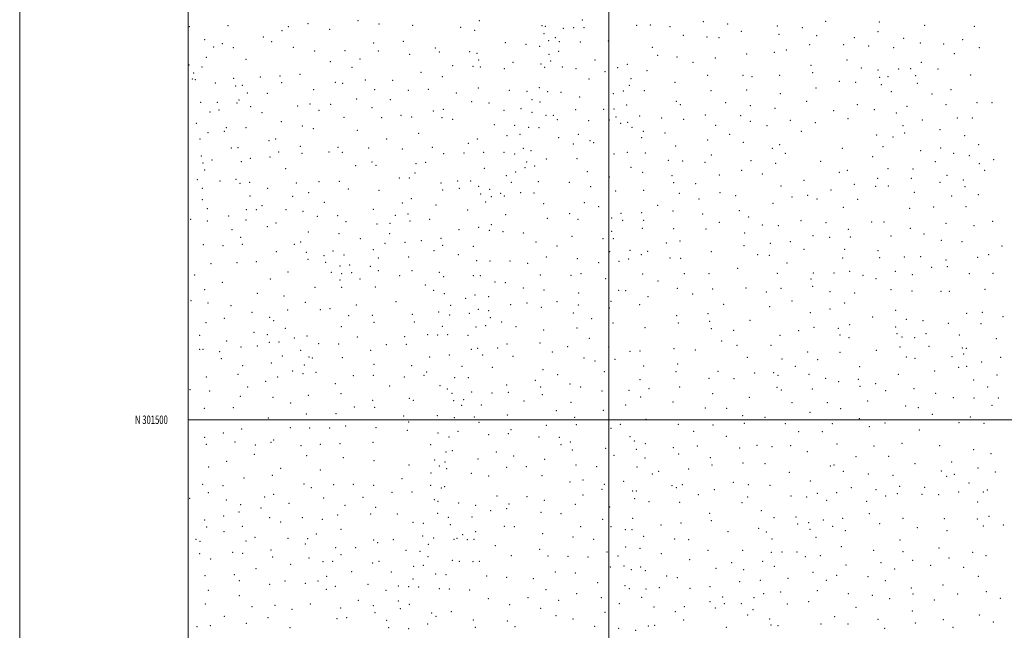
# Model space of a CAD drawing. Extents: x 2054800 to 2057700, y 299800 to 302700.
# Drawn here: x 2054800 to 2055970, y 301250 to 301975 of the extents above; entities that cross this region are included whole.
import ezdxf
from ezdxf.enums import TextEntityAlignment as Align

# ---------------------------------------------------------------- set-up
doc = ezdxf.new("R2010")
doc.units = 0
doc.header["$MEASUREMENT"] = 0
for name, color, linetype, lineweight in [('GRID LINE', 7, 'Continuous', 0), ('GRID TEXT', 7, 'Continuous', 0), ('SPOT ELEVATION DTM', 2, 'Continuous', 13)]:
    doc.layers.add(name, color=color, linetype=linetype, lineweight=lineweight)
doc.styles.add('Style-WORKING', font='WORKING.shx')

msp = doc.modelspace()

# ---------------------------------------------------------------- linework, layer by layer
at = {"layer": 'GRID LINE', "flags": 128}
for points in [[(2054800, 299800), (2057700, 299800), (2057700, 302700), (2054800, 302700), (2054800, 299800)], [(2055000, 300000), (2057500, 300000), (2057500, 302500), (2055000, 302500), (2055000, 300000)], [(2055500, 300000), (2055500, 302500)], [(2055000, 301500), (2057500, 301500)]]:
    msp.add_lwpolyline(points, dxfattribs=at)
at = {"layer": 'SPOT ELEVATION DTM'}
for p in [(2055001.36, 301966.92, 867.2), (2055047.4, 301967.84, 870.7), (2055118.94, 301966.9, 890.1), (2055142.41, 301970.19, 889.9), (2055201.87, 301973.76, 892.5), (2055226.79, 301969.81, 893.9), (2055266.84, 301968.2, 897.6), (2055346.14, 301973.89, 911.1), (2055420.6, 301967.83, 926.5), (2055424.32, 301967.27, 928.3), (2055468.36, 301974.78, 939.4), (2055532.73, 301968.27, 963.9), (2055549.23, 301968.77, 969.4), (2055572.36, 301966.75, 979.7), (2055612.13, 301972.5, 996.4), (2055640.99, 301969.96, 1009.9), (2055699.82, 301967.38, 1036.1), (2055757.46, 301973.25, 1062.3), (2055821.08, 301972.29, 1092.7), (2055874.96, 301968.27, 1120.1), (2055934, 301967.17, 1145.7), (2055111.53, 301962.04, 889.5), (2055168.13, 301963.48, 893.4), (2055323.87, 301965.98, 905.9), (2055340.36, 301962.26, 910.9), (2055422.81, 301958.55, 928.9), (2055445.94, 301964.67, 929.8), (2055458.19, 301965.54, 935.7), (2055470.53, 301965.61, 942.1), (2055588.19, 301956.58, 989.1), (2055616.32, 301954.52, 1001.6), (2055657.41, 301961.22, 1018.1), (2055702.06, 301957.61, 1040.3), (2055729.64, 301965.42, 1051.2), (2055746.64, 301956.12, 1061.1), (2055819.5, 301960.9, 1094.6), (2055019.87, 301951.42, 869.1), (2055040.91, 301946.71, 872.1), (2055089.45, 301954.35, 886.1), (2055099.27, 301948.97, 888.4), (2055220.32, 301947.19, 894.9), (2055255.91, 301949.24, 898.1), (2055376.73, 301947.56, 918.1), (2055401.51, 301945.64, 923.9), (2055417.8, 301943.48, 929.9), (2055428.46, 301950.02, 931.1), (2055436.24, 301953.55, 931.2), (2055440.95, 301949.02, 930.9), (2055465.83, 301948.56, 943.1), (2055499.22, 301949.91, 954.1), (2055630.55, 301953.73, 1007.9), (2055738.51, 301945.54, 1059.3), (2055778.62, 301945.23, 1078.1), (2055791.62, 301953.62, 1082.3), (2055808.7, 301943.82, 1092.6), (2055850.18, 301953.04, 1108.4), (2055869.72, 301947.4, 1121.1), (2055897.77, 301946.17, 1133.3), (2055920.15, 301951.46, 1141.5), (2055030.29, 301942.58, 870.4), (2055053.75, 301941.78, 876.2), (2055124.95, 301942.31, 891.8), (2055150.33, 301937.8, 891.9), (2055186.35, 301938.31, 893.2), (2055226.15, 301937.75, 896.8), (2055263.2, 301933.81, 899.2), (2055293.88, 301941.55, 903.5), (2055298.61, 301936.62, 905.1), (2055334.35, 301937.15, 911.1), (2055343.3, 301935.25, 914.4), (2055428.68, 301933.98, 931.1), (2055440.13, 301937.28, 931.6), (2055551.7, 301942.32, 972.9), (2055557.79, 301932.55, 979.7), (2055663.68, 301934.17, 1026.3), (2055696.58, 301936.14, 1040.8), (2055710.54, 301939.18, 1047.1), (2055838.31, 301941.87, 1108.2), (2055910.16, 301934.81, 1139.7), (2055939.82, 301941.85, 1151.2), (2055000.98, 301921.13, 867.7), (2055021.73, 301930.47, 869.9), (2055068.85, 301928.01, 884.1), (2055168.95, 301925.25, 892.8), (2055204.42, 301928.39, 894.9), (2055314.41, 301920.5, 909.2), (2055338.6, 301919.53, 914.6), (2055345.24, 301927.19, 914.3), (2055385.89, 301924.44, 923.2), (2055419.29, 301922.25, 931.9), (2055430.63, 301925.85, 931.3), (2055483.34, 301927.13, 951.6), (2055521.95, 301922.05, 968.2), (2055580.81, 301930.67, 989.8), (2055599.69, 301924.55, 998.9), (2055626.19, 301929.65, 1010.6), (2055739.83, 301920.96, 1063.9), (2055782.73, 301927.19, 1083.9), (2055870.9, 301924.29, 1126.1), (2055006.55, 301911.82, 869.8), (2055016.4, 301918.74, 869.9), (2055109.21, 301908.35, 890.7), (2055132.86, 301910.01, 892.7), (2055194.73, 301918.33, 894.2), (2055276.81, 301912.58, 903.2), (2055347.27, 301918.72, 915.1), (2055375.57, 301916.71, 921.4), (2055423.8, 301918.53, 931.7), (2055444.54, 301918.74, 937.4), (2055461.01, 301916.82, 945.8), (2055495.48, 301913.2, 958.1), (2055510.45, 301917.92, 962.8), (2055545.34, 301914.7, 977.3), (2055617.13, 301908.9, 1009.3), (2055659.42, 301908.88, 1029.3), (2055702.84, 301909.16, 1048.8), (2055741.88, 301912, 1066.5), (2055799.76, 301917.84, 1093.6), (2055819.44, 301915.35, 1103.8), (2055844.11, 301916.4, 1113.4), (2055858.37, 301916.84, 1120.7), (2055864.39, 301908.48, 1125.2), (2055890.78, 301916.38, 1135.7), (2055929.75, 301909.35, 1151.1), (2055004.99, 301904.7, 868.6), (2055008.54, 301903.73, 869.6), (2055032.45, 301900.03, 877.9), (2055054.33, 301905.54, 883.6), (2055056.61, 301896.19, 887.1), (2055064.67, 301896.9, 888.7), (2055085.87, 301906.93, 890.3), (2055111.2, 301900.23, 891.3), (2055174.97, 301900.7, 894.4), (2055183.78, 301899.45, 894.1), (2055210.51, 301903.5, 897.1), (2055242.98, 301903.13, 899.9), (2055302.1, 301907.5, 907.9), (2055476.36, 301904.42, 952.5), (2055524.1, 301897.26, 970.8), (2055526.03, 301904.9, 971.1), (2055578.5, 301900.6, 993.9), (2055669.85, 301907.55, 1033.3), (2055773.79, 301901.68, 1084.2), (2055793.1, 301900.82, 1093.9), (2055821.43, 301906.63, 1106.5), (2055823.41, 301897.98, 1108.5), (2055831.63, 301907.42, 1111.1), (2055866.41, 301899.61, 1127.8), (2055070.26, 301888.14, 890.3), (2055094.02, 301887.68, 890.5), (2055149.39, 301891.8, 893.1), (2055221.81, 301891.86, 898.1), (2055261.58, 301890.98, 902.4), (2055285.31, 301892.24, 906.8), (2055318.73, 301887.81, 913.2), (2055344.75, 301894.11, 917.4), (2055381.74, 301891.13, 925.3), (2055402.72, 301889.95, 931.4), (2055417.38, 301894.33, 933.4), (2055427.09, 301889.65, 932.9), (2055443.13, 301888.82, 943.3), (2055505.29, 301887.38, 966.5), (2055517, 301890.34, 971.1), (2055542.03, 301890.92, 979.3), (2055621.34, 301890.95, 1014.3), (2055663.51, 301891.36, 1033.3), (2055703.53, 301887.37, 1053.7), (2055745.98, 301894.12, 1072.1), (2055835.63, 301889.77, 1116.6), (2055883.6, 301886.64, 1137.5), (2055906.19, 301891.84, 1144.8), (2055015.03, 301877.08, 876.7), (2055034.71, 301877.03, 884.1), (2055058.07, 301876.25, 889.2), (2055060.65, 301879.75, 888.4), (2055144.98, 301875.05, 893.2), (2055169.36, 301874.49, 895.8), (2055200.34, 301880.97, 896.8), (2055240.21, 301880.24, 900.6), (2055336.75, 301877.61, 917.3), (2055357.51, 301876.17, 920.9), (2055408.72, 301880.01, 932.9), (2055417.91, 301877.11, 933.6), (2055465.27, 301883.35, 951.4), (2055520.96, 301873.7, 972.4), (2055579.88, 301878.03, 997.4), (2055584.78, 301874.01, 1000.7), (2055638.64, 301876.54, 1024.2), (2055667.76, 301873.13, 1039.3), (2055734.99, 301878.01, 1069.9), (2055794.85, 301874.02, 1099.4), (2055900.49, 301873.98, 1144.7), (2055937.29, 301876.33, 1156.7), (2055954.91, 301876.36, 1161.3), (2055026.02, 301865.57, 882.2), (2055036.93, 301867.89, 886.9), (2055074.27, 301871.81, 891.1), (2055087.89, 301864.45, 891.1), (2055130.04, 301872.37, 894.6), (2055155.36, 301867.39, 894.1), (2055218.61, 301870.43, 899.5), (2055253.06, 301861.63, 903.8), (2055291.5, 301866.76, 910.1), (2055303.16, 301868.61, 911.9), (2055375.41, 301867.35, 926.4), (2055395.46, 301869.41, 932.4), (2055408.67, 301865.16, 932.8), (2055425.34, 301861.28, 935.6), (2055433.84, 301861.35, 942.7), (2055460.27, 301868.25, 951.3), (2055493.58, 301868.47, 963.9), (2055505.98, 301868.86, 968.3), (2055614.41, 301861.94, 1015.8), (2055656.31, 301861.07, 1035.5), (2055697.28, 301869.67, 1053.6), (2055767.06, 301866.83, 1087.7), (2055815.38, 301868.32, 1110.6), (2055841.47, 301864.15, 1121.8), (2055854.13, 301872.19, 1126.8), (2055009.66, 301851.97, 878.6), (2055110.69, 301853.8, 893.9), (2055185.19, 301859.06, 897.7), (2055229.86, 301858.81, 900.5), (2055265.63, 301859.59, 905.2), (2055301.82, 301858.9, 912.9), (2055314.34, 301856.83, 913.9), (2055363.73, 301850.26, 924.9), (2055388.01, 301849.75, 931.1), (2055438.69, 301856.46, 945.1), (2055475.75, 301855.16, 958.8), (2055500.27, 301856.13, 968.3), (2055508.2, 301859.49, 971.9), (2055513.73, 301851.94, 974.7), (2055522.14, 301853.04, 975.2), (2055536.53, 301860.66, 980.8), (2055562.52, 301858.21, 993.1), (2055588.9, 301856.57, 1004.8), (2055626.94, 301849.41, 1023.2), (2055667.88, 301854.17, 1041.9), (2055687.65, 301849.19, 1052.4), (2055715.27, 301855.6, 1064.2), (2055745.09, 301852.91, 1079.3), (2055783.9, 301857.42, 1096.9), (2055849.19, 301849.23, 1127.3), (2055872.16, 301856.05, 1136.9), (2055913.8, 301858.47, 1150.6), (2055931.69, 301858.49, 1156.2), (2055023.89, 301840.7, 887.8), (2055043.11, 301842.51, 890.8), (2055045.42, 301846.91, 890.9), (2055068.76, 301846.73, 890.7), (2055135.82, 301848.82, 893.6), (2055148.67, 301845.45, 894.4), (2055201.02, 301843.64, 899.7), (2055274, 301840.01, 908.7), (2055394.35, 301838.79, 934.5), (2055404.52, 301847.08, 934.7), (2055416.72, 301846.84, 934.9), (2055463.58, 301838.79, 955.7), (2055527.29, 301847.08, 978.9), (2055540.83, 301842.55, 985.9), (2055566.74, 301840.36, 997.8), (2055643.27, 301838.9, 1031.9), (2055728.58, 301842.42, 1072.1), (2055817.87, 301838.22, 1116.4), (2055851.22, 301840.34, 1130.1), (2055893.24, 301844.54, 1145.7), (2055922.7, 301837.5, 1154.6), (2055014.14, 301833.52, 884.8), (2055096.05, 301831.27, 894.2), (2055103.92, 301833.18, 895.1), (2055236.08, 301833.2, 904.1), (2055333.09, 301828.23, 920.7), (2055343.78, 301833.24, 921.8), (2055378.93, 301837.35, 929.9), (2055440.13, 301835.03, 947.9), (2055457.81, 301827.59, 955.2), (2055477.66, 301831.3, 960.8), (2055482.02, 301828.95, 964.2), (2055538.86, 301834.78, 985.8), (2055617.31, 301832.13, 1021.4), (2055659.48, 301829.4, 1041.2), (2055702.93, 301826.7, 1063.1), (2055837.6, 301835.9, 1126.9), (2055939.05, 301826.59, 1158.7), (2055051.36, 301822.74, 891.3), (2055059.44, 301822.94, 890.9), (2055107.71, 301817.76, 894.1), (2055133.33, 301824.62, 894.9), (2055135.35, 301816.43, 895.3), (2055167.41, 301818.1, 897.5), (2055178.27, 301823.5, 897.8), (2055183.4, 301817.38, 898.6), (2055214.55, 301822.67, 902.1), (2055254.59, 301821.37, 907.1), (2055290.03, 301823.54, 913.3), (2055303.82, 301816.1, 915.9), (2055327.63, 301816.93, 921.9), (2055351.26, 301817.64, 925.9), (2055375.34, 301817.46, 929.9), (2055387.91, 301815.53, 934.6), (2055398.36, 301822.18, 935.6), (2055407.43, 301819.55, 935.5), (2055506.15, 301815.47, 975.5), (2055521.93, 301817.53, 979.9), (2055543.07, 301816.94, 990.1), (2055579.24, 301825.2, 1005.7), (2055621.43, 301814.51, 1025.3), (2055693.89, 301822.43, 1059.8), (2055709.67, 301816.41, 1068.4), (2055777.21, 301822.45, 1100.6), (2055825.45, 301824.38, 1122.9), (2055870.45, 301819.39, 1140.3), (2055894.02, 301822.6, 1147.7), (2055909.54, 301816.26, 1152.4), (2055015.61, 301813.23, 889.2), (2055017.68, 301804.72, 890.6), (2055028.36, 301808.36, 890.4), (2055063.48, 301806.42, 892.4), (2055074.15, 301810.44, 894.4), (2055097.18, 301812.17, 895.1), (2055218.6, 301806.03, 903.3), (2055270.7, 301804.24, 914.7), (2055282.37, 301805.59, 913.9), (2055402.29, 301805.94, 935.8), (2055425.67, 301809.55, 946.9), (2055462.03, 301809.99, 959.1), (2055570.49, 301807.93, 1003.7), (2055587.36, 301807.41, 1011.8), (2055614.22, 301805.72, 1024.4), (2055668.8, 301807.7, 1049.6), (2055698.11, 301804.31, 1065.2), (2055751.33, 301806.85, 1090.1), (2055813.36, 301812.45, 1119.5), (2055887.74, 301806.44, 1147.9), (2055928.25, 301813.39, 1156.9), (2055940.06, 301803.98, 1158.4), (2055956.99, 301808.69, 1161.9), (2055019.65, 301796.6, 890.9), (2055116.07, 301798.13, 894.6), (2055199.25, 301801.8, 900.7), (2055223.19, 301802.17, 903.3), (2055269.69, 301793.07, 913.6), (2055352.11, 301798.65, 927.8), (2055389.31, 301794.15, 936.8), (2055400.11, 301799.37, 935.9), (2055411.83, 301801.16, 940.8), (2055474.12, 301794.54, 965.2), (2055526.13, 301799.88, 983.9), (2055539.98, 301793.7, 992.1), (2055631.17, 301790.7, 1034.3), (2055657.45, 301796.28, 1046.4), (2055682.38, 301791.69, 1059.5), (2055773.49, 301793.81, 1103.7), (2055783.25, 301796.04, 1107.9), (2055831.42, 301798.31, 1129.3), (2055861, 301797.62, 1139.6), (2055946.12, 301796.15, 1158.1), (2055011.03, 301785.02, 890.9), (2055037.93, 301783.37, 891.6), (2055057.07, 301785.37, 893.9), (2055061.64, 301780.82, 895.8), (2055073.01, 301781.97, 894.5), (2055128.52, 301781.01, 895.9), (2055155.65, 301782.77, 898.5), (2055179.66, 301783.28, 901.4), (2055251.01, 301787.04, 908.9), (2055262.93, 301787.19, 911.8), (2055300.31, 301781.32, 917.7), (2055320.08, 301783.4, 920.4), (2055335.74, 301783.55, 924.6), (2055378.28, 301789.74, 934.9), (2055383.88, 301782.09, 937.1), (2055416.28, 301782.52, 947.1), (2055452.8, 301781.96, 959.4), (2055500.34, 301788.09, 976.1), (2055574.76, 301789.78, 1009.3), (2055576.74, 301781.4, 1010.2), (2055602.81, 301780.34, 1022.2), (2055731.8, 301784.33, 1084.5), (2055791.54, 301779.47, 1114.5), (2055819.33, 301786.48, 1126.1), (2055859.07, 301786.74, 1141.1), (2055893.38, 301781.87, 1151.1), (2055901.4, 301790.33, 1151.1), (2055921.02, 301784.73, 1155.6), (2055016.98, 301774.77, 891.6), (2055094.55, 301774.83, 894.3), (2055143.17, 301769.69, 897.8), (2055190.37, 301774, 900.8), (2055226.75, 301772.59, 906.1), (2055302.41, 301772.7, 918.9), (2055322.14, 301774.87, 921.5), (2055345.39, 301777.23, 926.8), (2055347.59, 301768.1, 929.4), (2055358.16, 301773.53, 930.1), (2055371.25, 301769.03, 935.2), (2055395.16, 301769.83, 936.3), (2055411.1, 301769.3, 946.1), (2055478.34, 301776.81, 969.5), (2055508.04, 301771.76, 981.9), (2055541.19, 301772.49, 995.9), (2055583.64, 301768.98, 1016.1), (2055631.93, 301769.63, 1038.1), (2055704.32, 301777.64, 1072.6), (2055763.62, 301772.72, 1102.6), (2055816.93, 301777.16, 1126.9), (2055831.73, 301777.38, 1132.8), (2055862.9, 301769.94, 1144.3), (2055922.84, 301776.86, 1156.2), (2055016.84, 301761.19, 890.5), (2055073.48, 301765.53, 894.7), (2055124.18, 301765.18, 896.7), (2055161.74, 301758.04, 900.1), (2055254.49, 301757.5, 912.4), (2055265.19, 301762.52, 914.9), (2055353.66, 301758.54, 930.3), (2055360.2, 301765.08, 931.1), (2055375.81, 301765.65, 936.1), (2055422.5, 301756.58, 951.4), (2055470.76, 301757.59, 968.4), (2055607.07, 301762.19, 1027.4), (2055650.65, 301766.11, 1047.8), (2055694.85, 301757.08, 1071.6), (2055717.34, 301764.34, 1081.4), (2055735.95, 301766.46, 1089.8), (2055747.07, 301762.07, 1095.9), (2055795.63, 301761.71, 1119.3), (2055907.01, 301765.73, 1154.1), (2055938.97, 301767.1, 1157.3), (2055022.87, 301750.72, 891.7), (2055069.39, 301749.37, 894.1), (2055080.96, 301749.67, 894.8), (2055087.89, 301754.35, 894.5), (2055116.19, 301749.43, 898.4), (2055136.73, 301747.47, 899.2), (2055220.23, 301750.06, 905.9), (2055261.41, 301744.48, 914.5), (2055294.71, 301754.97, 919.1), (2055332.16, 301749.19, 926.9), (2055453.34, 301744.67, 963.5), (2055487.82, 301753.15, 976.2), (2055514.42, 301745.02, 988.7), (2055538.94, 301746.06, 997.7), (2055557.8, 301754.57, 1006.1), (2055575.9, 301747.97, 1015.5), (2055611.23, 301744.48, 1032.1), (2055654.82, 301748.34, 1052.6), (2055778.51, 301752.26, 1112.8), (2055857.03, 301751.19, 1144.4), (2055885.73, 301752.81, 1151.5), (2055924.03, 301753.02, 1155.8), (2055003.03, 301737.99, 890.1), (2055022.97, 301735.92, 893.8), (2055048.11, 301741.81, 895.6), (2055068.89, 301737.05, 894.2), (2055104.65, 301733.55, 897.2), (2055153.73, 301741.7, 901.2), (2055177.59, 301742.4, 902.4), (2055187.64, 301735.38, 903.1), (2055224.48, 301732.61, 909.1), (2055240.02, 301733.36, 913.8), (2055246.09, 301742.64, 913.5), (2055263.46, 301736.13, 915.2), (2055286.91, 301737.91, 918.3), (2055377.39, 301743.53, 937.9), (2055426.66, 301739.19, 954.7), (2055463.3, 301738.01, 968.6), (2055503.34, 301739.74, 985.9), (2055516.43, 301736.64, 989.3), (2055541.17, 301736.66, 1001.2), (2055631.01, 301734.44, 1042.8), (2055666.11, 301740.91, 1059.2), (2055728.3, 301736.27, 1091.2), (2055758.02, 301734.08, 1106.3), (2055811.91, 301734.76, 1130.9), (2055826.63, 301734.67, 1135.7), (2055900.21, 301733.15, 1154.1), (2055955.81, 301735.71, 1155.4), (2055052.1, 301725.55, 895.9), (2055093.99, 301729.41, 896.9), (2055142.76, 301722.86, 900.6), (2055179.13, 301720.92, 903.6), (2055239.31, 301721.01, 914.6), (2055321.97, 301725.89, 926.5), (2055345.36, 301728.31, 931.6), (2055358.03, 301724.75, 936.3), (2055360.15, 301731.7, 936.6), (2055374.06, 301723.45, 938.6), (2055398.43, 301721.85, 945.8), (2055503.22, 301723.83, 987.8), (2055539.55, 301727.13, 1001.1), (2055576.85, 301726.87, 1019.5), (2055615.45, 301726.51, 1037.3), (2055661.08, 301721.66, 1059.9), (2055682.29, 301731.34, 1069.2), (2055701.06, 301730.51, 1078.8), (2055784.54, 301725.94, 1119.4), (2055857.94, 301727.43, 1146.8), (2055874.17, 301720.53, 1151.3), (2055933.58, 301730.49, 1155.3), (2055062.36, 301716.55, 894.5), (2055133.83, 301711.1, 899.3), (2055204.79, 301714.94, 907.1), (2055233.92, 301709.41, 912.5), (2055257.72, 301710.59, 915.9), (2055277.27, 301712.85, 918.1), (2055300.61, 301715.3, 922.3), (2055413.15, 301710.89, 953.1), (2055456.01, 301717.78, 968.1), (2055493.1, 301714.86, 983.1), (2055505.33, 301714.97, 989.8), (2055568.32, 301710.03, 1017.1), (2055584.41, 301712.08, 1025.2), (2055691.79, 301709.4, 1077.6), (2055715.28, 301711.44, 1089.1), (2055742.43, 301718.74, 1101.3), (2055762.03, 301716.78, 1110.9), (2055786.61, 301716.92, 1122.8), (2055835.05, 301718.07, 1140.8), (2055894.87, 301713.17, 1153.4), (2055919.46, 301711.57, 1153.9), (2055018.32, 301707.75, 895.3), (2055041.58, 301706.56, 895.2), (2055064.33, 301708.48, 894.5), (2055104.94, 301699.67, 897.9), (2055126.28, 301708.46, 900.1), (2055140.49, 301698.87, 901.5), (2055172.13, 301700.44, 903.2), (2055219.94, 301702.01, 911.7), (2055292.13, 301700.71, 921.7), (2055302.64, 301706.93, 922.4), (2055338.75, 301706.07, 931.7), (2055438.4, 301706.35, 962.8), (2055500.67, 301699.44, 989.5), (2055524.93, 301701.03, 998.1), (2055545.95, 301700.09, 1008.8), (2055621.75, 301699.67, 1044.5), (2055660.27, 301706.67, 1062.2), (2055731.69, 301702.27, 1098.7), (2055779.87, 301702.44, 1120.9), (2055819.68, 301700.83, 1137.8), (2055967.05, 301706.37, 1150.1), (2055027.31, 301685.4, 896.1), (2055058.07, 301686.53, 894.7), (2055080.94, 301687.72, 896.5), (2055142.56, 301690.47, 901.6), (2055161.51, 301694.7, 904.1), (2055163.44, 301686.84, 903.4), (2055185.29, 301695.77, 905.6), (2055226.15, 301692.07, 912.6), (2055261.91, 301693.46, 917.8), (2055321.03, 301696.16, 928.1), (2055342.89, 301688.96, 933.8), (2055358.81, 301688.38, 939.3), (2055382.49, 301688.64, 944.8), (2055403.24, 301685.86, 951.4), (2055425.52, 301693.4, 958.6), (2055462.38, 301691.13, 974.1), (2055487.75, 301686.37, 985.7), (2055511.73, 301688.04, 996.7), (2055523.46, 301690.76, 998.4), (2055538.43, 301696, 1006.6), (2055572.6, 301691.89, 1022.7), (2055585.19, 301691.52, 1028.3), (2055676.55, 301696.1, 1072.5), (2055690.7, 301695.16, 1080.5), (2055711.42, 301686.11, 1091.1), (2055777.67, 301692.26, 1121.1), (2055821.63, 301692.33, 1139.4), (2055850.91, 301693.39, 1148.1), (2055870.24, 301693.8, 1151.4), (2055900.31, 301689.62, 1153.7), (2055937.9, 301692.88, 1151.1), (2055951.17, 301695.91, 1151.7), (2055118.84, 301675.54, 900.8), (2055170.16, 301674.92, 906.7), (2055180.33, 301682.39, 907.7), (2055182.47, 301673.68, 909.2), (2055192, 301683.76, 907.9), (2055194.2, 301674.77, 909.8), (2055216.57, 301682.17, 913.9), (2055226.07, 301676.88, 913.9), (2055265.95, 301676.99, 918.7), (2055298.32, 301675.21, 924.4), (2055652.9, 301680.01, 1063.6), (2055700.09, 301673.89, 1087.9), (2055742.7, 301674.31, 1108.6), (2055767.25, 301674.47, 1119.4), (2055785.95, 301676.15, 1127.7), (2055840.03, 301676.14, 1146.1), (2055883.23, 301681.03, 1152.8), (2055902.09, 301681.93, 1153.8), (2055956.31, 301673.74, 1148.8), (2055007.66, 301672.02, 895.1), (2055040.67, 301663.2, 894.6), (2055097.55, 301667.06, 899.3), (2055180.54, 301665.99, 908.2), (2055204.33, 301666.98, 913.1), (2055251.52, 301670.92, 918.2), (2055303.5, 301669.89, 925.8), (2055339.05, 301671.13, 934.5), (2055347.21, 301671.01, 938.4), (2055364.81, 301663.71, 939.8), (2055376.83, 301662.82, 946.1), (2055418.67, 301671.84, 959.1), (2055455.01, 301671.52, 973.4), (2055466.59, 301673.52, 977.7), (2055496.19, 301667.36, 992.5), (2055539.94, 301673.02, 1009.8), (2055558.28, 301664.77, 1020.1), (2055589.43, 301673.53, 1033.6), (2055619.02, 301673.42, 1047.4), (2055739.83, 301667.11, 1107.7), (2055801.68, 301671.66, 1134.8), (2055817.39, 301667.39, 1139.9), (2055860.36, 301672.46, 1151.4), (2055928.25, 301673.38, 1151.7), (2055019.81, 301654.48, 895.3), (2055082.17, 301650.31, 899.1), (2055150.74, 301657.22, 904.4), (2055182.64, 301657.39, 909.5), (2055222.61, 301657.59, 914.8), (2055282.02, 301660.22, 922.1), (2055291.63, 301653.75, 923.9), (2055398.38, 301656.27, 954.4), (2055422.91, 301654.15, 962.9), (2055463.9, 301650.53, 980.2), (2055511.56, 301653.89, 1003.1), (2055520.04, 301653.12, 1004.1), (2055581.09, 301655.94, 1032.5), (2055623.29, 301655.35, 1052.8), (2055662.78, 301656.27, 1072.8), (2055686.88, 301651.82, 1084.7), (2055704.25, 301656.11, 1092.5), (2055741.85, 301658.38, 1110.2), (2055762.49, 301652.1, 1120.5), (2055791.89, 301650.48, 1132.6), (2055834.95, 301654.55, 1146.5), (2055860.16, 301653.02, 1151.6), (2055894.42, 301652.57, 1152.1), (2055904.33, 301652.45, 1151.8), (2055946.64, 301655, 1147.9), (2055003.64, 301641.37, 894.7), (2055114.17, 301646.9, 901.5), (2055139.46, 301639.49, 904.1), (2055247.03, 301640.13, 918.2), (2055304.52, 301649.67, 927.3), (2055329.79, 301644.24, 934.1), (2055340.73, 301648.32, 938.5), (2055357.15, 301646.24, 940.3), (2055402.58, 301638.79, 957.4), (2055438.29, 301640.08, 970.7), (2055502.61, 301640.59, 999.1), (2055546.27, 301646.31, 1016.9), (2055599.28, 301649.32, 1042.2), (2055717.36, 301641.02, 1100.9), (2055780.14, 301638.66, 1129.5), (2055023.7, 301638.48, 894.6), (2055051.03, 301635.55, 897.4), (2055076.12, 301627.63, 898.5), (2055118.25, 301630.23, 902.6), (2055157.21, 301630.8, 909.7), (2055168.77, 301631.96, 910.1), (2055199.81, 301636.3, 912.9), (2055297.9, 301627.94, 927.8), (2055311.82, 301635.79, 929.8), (2055344.85, 301631.28, 940.4), (2055357.23, 301629.63, 939.9), (2055383.18, 301636.6, 951.2), (2055419.77, 301633.4, 964.6), (2055463.47, 301636.14, 981.1), (2055500.53, 301632.73, 999.3), (2055536.32, 301636.6, 1013.5), (2055636.43, 301637.1, 1062.2), (2055691.01, 301634.11, 1089.1), (2055739.35, 301627.32, 1113.4), (2055762.56, 301631.54, 1123.4), (2055840.62, 301629.99, 1149.3), (2055943.43, 301627.69, 1143.4), (2055021.51, 301615.21, 895.4), (2055043.15, 301620.62, 896.2), (2055097.06, 301621.74, 899.6), (2055101.78, 301617.52, 900.4), (2055190.9, 301623.61, 914.1), (2055218.79, 301624, 915.6), (2055220.86, 301615.57, 916.3), (2055266.5, 301625.35, 920.1), (2055268.71, 301616.29, 922.3), (2055310.68, 301624.27, 930.4), (2055334.08, 301626.46, 938.4), (2055359.24, 301621.31, 940.4), (2055372.43, 301616.09, 949.5), (2055457.58, 301626.61, 980.8), (2055479.38, 301620.01, 990.8), (2055580.36, 301623.77, 1037.4), (2055617.5, 301625.86, 1054.7), (2055619.63, 301616.84, 1057.2), (2055667.43, 301617.9, 1080.6), (2055813.2, 301621.92, 1141.6), (2055853.07, 301619.25, 1151.4), (2055873.02, 301617.75, 1151.5), (2055924.76, 301626.51, 1147.4), (2055968.24, 301622.28, 1139.9), (2055078.25, 301603.71, 900.3), (2055115.62, 301608.6, 903.9), (2055182.11, 301610.48, 912.8), (2055301.99, 301611.12, 929.3), (2055341.98, 301610.01, 941.1), (2055353.47, 301611.86, 940.1), (2055389.51, 301610.45, 955.7), (2055422.27, 301606.59, 967.7), (2055461.85, 301608.88, 985.3), (2055504.75, 301615.03, 1003.1), (2055542.79, 301609.36, 1021.6), (2055582.51, 301614.72, 1039.5), (2055621.71, 301608.06, 1059.5), (2055647.97, 301606.19, 1073.1), (2055725.52, 301605.87, 1110.2), (2055743.44, 301609.74, 1118.2), (2055772.58, 301608.64, 1130.7), (2055786.09, 301613.01, 1134.9), (2055840.51, 301610.02, 1149.9), (2055903.24, 301614.52, 1148.4), (2055941.92, 301614.27, 1142.7), (2055013.63, 301600.29, 896.4), (2055046.05, 301593.61, 898.6), (2055094.29, 301600.95, 900.6), (2055096.45, 301592.08, 902.6), (2055107.91, 301592.53, 902.3), (2055126.37, 301597.02, 904.7), (2055141.28, 301599.41, 907.3), (2055200.97, 301598.45, 914.9), (2055257.16, 301598.67, 920.1), (2055284.54, 301601.02, 925.7), (2055296.53, 301600.81, 929.2), (2055308.41, 301600.93, 931.5), (2055332.36, 301600.37, 940.2), (2055476.8, 301596.85, 993.3), (2055633.71, 301593.52, 1067.6), (2055703.36, 301600.35, 1100.9), (2055774.42, 301600.77, 1131.2), (2055785.01, 301597.45, 1136.1), (2055842.34, 301602.06, 1150.3), (2055847.97, 301598.28, 1150.2), (2055862.96, 301597.31, 1149.6), (2055876.58, 301602.41, 1150.6), (2055916.27, 301600.77, 1143.7), (2055960.26, 301596.21, 1137.6), (2055013.83, 301583.84, 895.7), (2055017.63, 301583.84, 897.1), (2055037.7, 301580.75, 897.1), (2055063.05, 301586.43, 898.6), (2055082.15, 301587.74, 899.8), (2055133.75, 301582.44, 907.7), (2055155.34, 301590.2, 912.3), (2055179.06, 301590.12, 913.6), (2055216.87, 301582.52, 917.6), (2055235.54, 301589.1, 918.6), (2055259.35, 301589.64, 922.7), (2055336.45, 301583.6, 941.5), (2055344.19, 301584.76, 940.8), (2055367.95, 301585.16, 950.4), (2055378.7, 301590.14, 953.3), (2055417.96, 301591.16, 968.3), (2055432.58, 301580.3, 975.8), (2055451.08, 301586.72, 983.4), (2055499.49, 301586.38, 1005.1), (2055524.95, 301581.11, 1016.2), (2055537.03, 301581.65, 1022.5), (2055577.39, 301584.44, 1040.9), (2055602.44, 301582.91, 1053.9), (2055652.15, 301588.48, 1077.9), (2055692.41, 301588.21, 1097.5), (2055736.08, 301580.5, 1118.9), (2055817.5, 301582.59, 1145.6), (2055845.92, 301586.53, 1149.9), (2055880.12, 301587.17, 1148.6), (2055919.81, 301585.36, 1142.9), (2055924.63, 301584.98, 1140.8), (2055039.7, 301572.49, 897.2), (2055112.06, 301575.64, 904.1), (2055143.56, 301574.47, 909.9), (2055147.7, 301573.21, 912.2), (2055183.14, 301573.56, 914.6), (2055287.07, 301574.38, 928.2), (2055310.32, 301576.83, 933.8), (2055350.04, 301576.94, 942.3), (2055386.2, 301575.37, 958.5), (2055470.43, 301573.19, 993.7), (2055483.33, 301569.66, 1001.4), (2055507.02, 301571.6, 1011.3), (2055664.36, 301574.16, 1085.8), (2055705.4, 301572.35, 1106.6), (2055747.74, 301571.4, 1124.8), (2055774.46, 301580.03, 1134.4), (2055853.44, 301574.71, 1149.9), (2055863.69, 301573.15, 1149.3), (2055907.63, 301575.08, 1143.3), (2055921.54, 301577.91, 1141.7), (2055942.85, 301568.53, 1136.9), (2055965.34, 301574.33, 1132.8), (2055064.78, 301564.06, 899.4), (2055098.78, 301567.28, 903.9), (2055124.19, 301558.01, 908.9), (2055137.97, 301565.22, 910.5), (2055220.97, 301565.85, 918.4), (2055265.51, 301564.38, 924.6), (2055325.45, 301563.38, 940.6), (2055361.55, 301562.19, 951.3), (2055421.66, 301559.38, 974.5), (2055494.4, 301557.14, 1007.1), (2055541.26, 301563.84, 1027.3), (2055579.8, 301557.12, 1046.5), (2055581.69, 301566.34, 1046.3), (2055629.4, 301557.72, 1071.1), (2055721.35, 301563.44, 1114.2), (2055797.74, 301562.89, 1141.9), (2055886.97, 301557.79, 1143.3), (2055915.4, 301562.27, 1141.2), (2055924.87, 301563.53, 1137.9), (2055021.81, 301550.86, 896.9), (2055059.41, 301554.04, 900.3), (2055092.36, 301545.83, 903.3), (2055106.63, 301550.62, 904.8), (2055136.74, 301554.57, 909.9), (2055151.81, 301556.53, 913.5), (2055196.37, 301552.22, 916.4), (2055220.27, 301552.7, 918.6), (2055256.81, 301550.98, 924.2), (2055280.27, 301552.96, 929.1), (2055283.32, 301556.59, 929.7), (2055316.79, 301550.1, 940.5), (2055332.76, 301549.9, 941.2), (2055412.7, 301546.93, 971.5), (2055439.02, 301553.6, 982.1), (2055537.01, 301547.52, 1027.6), (2055618.74, 301549.24, 1066.1), (2055648.5, 301548.66, 1081.9), (2055673.12, 301555.65, 1092.9), (2055695.49, 301555.86, 1103.7), (2055700.69, 301552.93, 1106.5), (2055737.61, 301553.83, 1122.5), (2055757.54, 301549.32, 1131.8), (2055772.72, 301545.38, 1136.5), (2055796.43, 301547.99, 1142.2), (2055843.68, 301553.87, 1149.3), (2055933.4, 301547.25, 1135.3), (2055960.79, 301553.23, 1131.1), (2055002.28, 301535.61, 896.5), (2055025.86, 301534.07, 898.4), (2055070.86, 301539.07, 900.9), (2055175, 301542.78, 915.1), (2055239.44, 301539.95, 922.5), (2055299.3, 301540.63, 934.9), (2055308.19, 301536.63, 938.4), (2055378.58, 301541.14, 959.8), (2055418.71, 301538.75, 975.8), (2055453.75, 301542.41, 990.1), (2055466.55, 301539.08, 997.1), (2055491.86, 301534.14, 1009.4), (2055523.88, 301534.8, 1023.3), (2055547.64, 301537.01, 1034.4), (2055584.08, 301539.05, 1052.1), (2055699.57, 301538.36, 1107.8), (2055704.82, 301535.37, 1111.3), (2055741.59, 301536.72, 1126.3), (2055798.32, 301539.81, 1143.1), (2055816.9, 301542.7, 1146.9), (2055828.56, 301534.64, 1147.9), (2055862.25, 301536.86, 1145.5), (2055949.75, 301538.93, 1131.1), (2055062.03, 301527.84, 900.5), (2055100.8, 301526.82, 907.1), (2055143, 301528.9, 913.5), (2055181.73, 301531.17, 915.9), (2055219.5, 301523.1, 920.3), (2055263, 301525.64, 926.6), (2055267.58, 301523.13, 928.9), (2055313.52, 301531.22, 941.1), (2055315.57, 301522.82, 941.5), (2055327.26, 301523.71, 941.9), (2055336.84, 301533.18, 942.3), (2055360.95, 301531.95, 953.9), (2055380.65, 301532.55, 961.3), (2055399.05, 301522.26, 969.4), (2055420.86, 301529.88, 977.9), (2055537.77, 301527.24, 1030.8), (2055623, 301531.16, 1071.8), (2055666.75, 301526.6, 1094.2), (2055807.21, 301522.18, 1145.4), (2055888.22, 301531.3, 1140.6), (2055909.14, 301526.15, 1137.5), (2055933.53, 301526.01, 1132.2), (2055962.4, 301525.86, 1125.2), (2055019.17, 301513.72, 898.1), (2055053.82, 301514.27, 900.4), (2055121.85, 301520.12, 910.1), (2055197.54, 301515.03, 918.5), (2055221.59, 301514.63, 920.9), (2055324.86, 301516.96, 941.8), (2055348.56, 301517.46, 950.7), (2055437.32, 301510.93, 988.1), (2055454.87, 301520.89, 993.7), (2055493.37, 301511.11, 1013.7), (2055519.99, 301517.48, 1026.1), (2055575.91, 301521.3, 1050.1), (2055614.63, 301513.91, 1069.3), (2055639.83, 301513.44, 1082.8), (2055717.53, 301520.33, 1118.5), (2055759.56, 301520.44, 1134.3), (2055775.44, 301513.29, 1138.6), (2055852.43, 301516.37, 1144.1), (2055867.49, 301514.35, 1142.3), (2055954.84, 301517.14, 1125.7), (2055095.26, 301502.02, 906.9), (2055140.55, 301507, 914.8), (2055175.79, 301507.1, 916.9), (2055256.2, 301504.5, 926.8), (2055295.98, 301504.83, 936.7), (2055316.49, 301502.51, 942.3), (2055340.01, 301503.37, 948.6), (2055379.19, 301505.81, 963.1), (2055459.18, 301502.89, 999.2), (2055544.13, 301500.56, 1037.6), (2055658.89, 301504.69, 1093.3), (2055685.55, 301502.89, 1106.1), (2055738.77, 301508.65, 1127.3), (2055797.62, 301501.15, 1143.9), (2055884.1, 301506.44, 1138.7), (2055929.17, 301503.18, 1128.9), (2055063.7, 301489.11, 904.1), (2055121.34, 301490.52, 912.9), (2055144.63, 301490.41, 915.5), (2055168.14, 301490.15, 916.9), (2055187.3, 301492.55, 918.2), (2055223.46, 301490.57, 921.9), (2055260.4, 301487.28, 929.5), (2055261.95, 301497.32, 929.4), (2055345.61, 301497.09, 951.9), (2055383.48, 301488.12, 966.8), (2055425.56, 301493.42, 984.9), (2055461.27, 301494.22, 1000.6), (2055502.55, 301489.66, 1020.3), (2055513.32, 301494.79, 1025.9), (2055582.22, 301494.7, 1057.1), (2055623.54, 301493.99, 1077.7), (2055661, 301495.76, 1095.8), (2055709.64, 301495.28, 1117.3), (2055765.35, 301495.54, 1137.5), (2055809.43, 301491.81, 1144.9), (2055827.77, 301496.11, 1144.4), (2055868.68, 301488.05, 1138.6), (2055916.01, 301496.71, 1130.8), (2055945.4, 301495.83, 1124.1), (2055019.81, 301479.01, 899.1), (2055041.86, 301484.18, 901.5), (2055101.62, 301475.95, 911.5), (2055297, 301484.25, 938.6), (2055310.1, 301479.68, 942.7), (2055320.49, 301486.12, 942.4), (2055357.05, 301482.38, 957.5), (2055380.55, 301483.54, 966.2), (2055417.09, 301479.55, 982.9), (2055440.94, 301479.1, 994.6), (2055524.91, 301479.86, 1030.7), (2055530.23, 301474.85, 1032.6), (2055600.76, 301486.22, 1067.4), (2055639.28, 301480.52, 1086.9), (2055725.53, 301486.07, 1125.4), (2055753.4, 301485.94, 1135.2), (2055021.8, 301470.83, 899.1), (2055055.96, 301473.65, 903.9), (2055079.92, 301469.95, 907.9), (2055098.34, 301473.33, 911.9), (2055134.3, 301469.07, 915.9), (2055157.24, 301470.68, 916.5), (2055180.54, 301471.55, 918.5), (2055219.73, 301473.41, 922.8), (2055288.38, 301470.56, 936.5), (2055314.12, 301463.2, 942.2), (2055443.04, 301470.39, 996.4), (2055454.23, 301473.45, 999.6), (2055456.5, 301463.96, 1003.5), (2055496.18, 301466.11, 1020.8), (2055532.59, 301464.94, 1037.7), (2055543.1, 301471.53, 1041.8), (2055576.57, 301467.07, 1057.9), (2055604.9, 301468.8, 1071.5), (2055655.19, 301466.6, 1096.7), (2055675.76, 301469.6, 1105.9), (2055693.75, 301468.1, 1113.9), (2055715.68, 301469.43, 1122.8), (2055771.03, 301471.12, 1139.3), (2055814.74, 301468.96, 1142.6), (2055848.04, 301472.13, 1139.8), (2055892.75, 301469.38, 1131.2), (2055933.24, 301464.42, 1119.5), (2055078.71, 301458.98, 910.9), (2055141.07, 301457.34, 916.1), (2055184.63, 301454.85, 919.5), (2055292.8, 301452.32, 941.9), (2055306.48, 301461.9, 943.1), (2055344.34, 301453.6, 955.7), (2055366.12, 301461.66, 962.8), (2055386.94, 301457.08, 971.9), (2055423.5, 301452.91, 989.2), (2055506.09, 301457.89, 1027.1), (2055542.95, 301454.8, 1044.3), (2055582.62, 301459.22, 1062.9), (2055620.42, 301455.15, 1081.4), (2055735.75, 301462.23, 1131.7), (2055793.55, 301456.26, 1141.7), (2055832.1, 301456.53, 1138.8), (2055953.85, 301459.79, 1112.5), (2055024.33, 301444.1, 901.1), (2055046.03, 301450.64, 903.1), (2055109.88, 301442.16, 914.8), (2055156.95, 301440.28, 918.3), (2055221.06, 301451.31, 924.6), (2055262.4, 301446.43, 932.8), (2055298.62, 301445.31, 943.3), (2055305.35, 301449.96, 942.8), (2055307.36, 301441.76, 943.1), (2055378.29, 301443.72, 970.1), (2055401.93, 301444.33, 980.1), (2055460.7, 301446.46, 1006.9), (2055485.21, 301444.27, 1018.3), (2055533.48, 301443.95, 1040.7), (2055594.81, 301441.6, 1070.9), (2055622.52, 301446.34, 1083.8), (2055659.4, 301448.8, 1101.4), (2055685.3, 301448.01, 1113.1), (2055762.93, 301445.01, 1138.9), (2055767.49, 301446.29, 1139.5), (2055863.37, 301448.05, 1131.4), (2055907.06, 301449.89, 1123.5), (2055938.3, 301442.66, 1113.2), (2055066.38, 301430.75, 909.6), (2055100.25, 301434.04, 914.7), (2055254.34, 301429.99, 932.1), (2055288.76, 301436.63, 942.2), (2055336.66, 301436.46, 955.3), (2055356.96, 301433.42, 962.5), (2055420.53, 301433.55, 990.5), (2055469.17, 301428.53, 1013.6), (2055551.68, 301435.71, 1051.4), (2055558.86, 301438.68, 1053.1), (2055714.19, 301437.73, 1125.7), (2055778.54, 301438.81, 1140.8), (2055807.93, 301435.74, 1138.5), (2055837.35, 301433.97, 1135.6), (2055894.66, 301439.35, 1124.1), (2055901.31, 301432.75, 1121.5), (2055910.45, 301435.27, 1119.7), (2055958.96, 301437.96, 1105.5), (2055017.52, 301423.54, 901.5), (2055041.37, 301421.69, 904.8), (2055137.76, 301423.57, 917.4), (2055146.44, 301419.4, 917.7), (2055172.97, 301422.84, 920.9), (2055196.43, 301423.19, 922.9), (2055220.39, 301422.09, 926.8), (2055288.25, 301422.02, 943.2), (2055300.93, 301419.03, 943.8), (2055304.69, 301420.59, 943.4), (2055453.69, 301426.03, 1006.8), (2055491.63, 301417.49, 1025.1), (2055494.39, 301423.4, 1026.4), (2055517.6, 301427.03, 1037.1), (2055575.06, 301421.7, 1064.8), (2055579.88, 301419.4, 1068.1), (2055587.08, 301422.83, 1069.7), (2055625.24, 301417.1, 1089.4), (2055647.82, 301425.91, 1098.4), (2055665.53, 301422.9, 1107.4), (2055691.38, 301422.3, 1118.3), (2055739.24, 301427.33, 1134.1), (2055787.91, 301419.54, 1138.6), (2055817.32, 301417.03, 1134.6), (2055845.3, 301421.17, 1130.6), (2055875.03, 301419.67, 1124.1), (2055927.72, 301424.92, 1110.4), (2055949.46, 301416.52, 1102.7), (2055001.93, 301406.78, 901.6), (2055023.94, 301413.47, 902.7), (2055045.44, 301404.83, 906.5), (2055090.99, 301408.36, 915.8), (2055101.83, 301411.5, 915.8), (2055161.08, 301407.04, 919.9), (2055207.96, 301408.1, 925.1), (2055242.25, 301413.71, 931.5), (2055266.14, 301414.06, 936.2), (2055292.37, 301405.17, 944.1), (2055366.93, 301409.52, 968.4), (2055402.78, 301408.56, 984.7), (2055469.29, 301410.64, 1016.9), (2055528.22, 301415.6, 1040.9), (2055530.44, 301406.27, 1044.5), (2055532.4, 301415.32, 1045.4), (2055606.34, 301410.98, 1081.1), (2055664.61, 301408.22, 1108.9), (2055716.22, 301409.47, 1128.4), (2055734.73, 301408.15, 1134.2), (2055747.4, 301412.67, 1136.9), (2055770.31, 301413.37, 1138.4), (2055828.55, 301409.64, 1130.2), (2055842.41, 301412.23, 1129.4), (2055871.89, 301411.43, 1121.5), (2055891.61, 301411.14, 1117.7), (2055915.37, 301414.15, 1111.1), (2055944.89, 301414.36, 1102.1), (2055062.46, 301399.29, 910.5), (2055086.54, 301395.25, 915.5), (2055120.06, 301400.62, 916.5), (2055186.58, 301398.62, 922.2), (2055222.77, 301395.9, 927.3), (2055296.98, 301403.16, 944.1), (2055321.3, 301401.3, 953.1), (2055341.8, 301398.31, 960.1), (2055378.29, 301394.62, 975.4), (2055381.13, 301399.91, 976.3), (2055423.42, 301404.52, 994.9), (2055460.05, 301399.56, 1013.3), (2055500.85, 301396.58, 1033.8), (2055547.5, 301402.75, 1053.9), (2055584.05, 301401.93, 1071.7), (2055657.98, 301401.63, 1106.5), (2055758.47, 301404.23, 1137.9), (2055806.05, 301403.02, 1134.6), (2055938.05, 301402.54, 1101.9), (2055042.38, 301385.79, 908.1), (2055060.49, 301390.69, 910.9), (2055097.01, 301383.6, 916.1), (2055135.81, 301383.88, 918.3), (2055159.62, 301381.77, 921.5), (2055177.75, 301386.84, 922.4), (2055216.9, 301388.17, 927.1), (2055248.52, 301388.05, 934.6), (2055296.38, 301388.79, 944.1), (2055309.37, 301384.36, 949.4), (2055337.38, 301384.76, 959.8), (2055359.34, 301392.01, 968.4), (2055419.23, 301390.09, 994.6), (2055443.13, 301388.72, 1006.6), (2055492.44, 301381.77, 1031.1), (2055528.21, 301382.86, 1047.6), (2055619.67, 301388.74, 1091.6), (2055681.07, 301392.14, 1117.5), (2055695.89, 301383.93, 1122.9), (2055722.08, 301384.45, 1131.4), (2055777.44, 301382.86, 1134.2), (2055809.5, 301388.36, 1130.1), (2055849.2, 301383.1, 1120.2), (2055898.3, 301382.66, 1107.1), (2055937.7, 301382.06, 1094.4), (2055951.63, 301385.39, 1092.3), (2055019.9, 301381.16, 904.8), (2055021.93, 301372.77, 905.5), (2055064.63, 301373.52, 913.3), (2055109.84, 301378.57, 916.2), (2055181.84, 301370.11, 923.1), (2055267.06, 301378.17, 940.1), (2055279.41, 301377.03, 944.2), (2055311.55, 301375.38, 952.3), (2055375.66, 301373.63, 977.9), (2055387.65, 301373.09, 983.1), (2055466.44, 301372.96, 1019.6), (2055502.3, 301372.94, 1037.3), (2055561.95, 301375.1, 1064.5), (2055585.57, 301377.5, 1075.9), (2055621.71, 301380.13, 1092.9), (2055677.77, 301371.22, 1117.9), (2055723.98, 301376.37, 1131.9), (2055737.13, 301377.76, 1133.9), (2055738.99, 301369.85, 1133.9), (2055754.85, 301381.06, 1135.3), (2055765.66, 301373.52, 1133.8), (2055821.72, 301376.63, 1124.3), (2055866.39, 301371.83, 1112.5), (2055944.76, 301373.97, 1090.8), (2055968.67, 301374.96, 1082.2), (2055009.56, 301358.19, 904.1), (2055042.87, 301367.02, 910.6), (2055079.45, 301360.61, 915.2), (2055118.57, 301359.15, 917.9), (2055141.98, 301358.71, 920.1), (2055152.24, 301364.51, 921.9), (2055278.83, 301362.05, 944.7), (2055291.6, 301359.47, 943.9), (2055315.79, 301357.97, 955.4), (2055319.65, 301359.4, 955.1), (2055326.4, 301363.49, 957.1), (2055339.65, 301358.12, 963.3), (2055341.66, 301367.21, 963.6), (2055421.15, 301364.65, 999.1), (2055457.48, 301360.65, 1017.1), (2055481.93, 301358.02, 1028.4), (2055519.45, 301369.4, 1042.9), (2055527.22, 301369.54, 1049.1), (2055541.06, 301361.81, 1056.5), (2055577.97, 301358.4, 1075.6), (2055641.32, 301367.23, 1104.4), (2055687.03, 301366.85, 1121.4), (2055693.5, 301358.38, 1123.4), (2055745.95, 301360.57, 1132.7), (2055780.88, 301368.2, 1130.2), (2055901.69, 301368.18, 1102.1), (2055014.2, 301355.87, 906.3), (2055068.8, 301356.21, 916.4), (2055139.47, 301352.37, 920.1), (2055175.5, 301348.03, 924.6), (2055198.97, 301347.97, 926.1), (2055220.39, 301357.32, 929.9), (2055225.29, 301354.01, 930.9), (2055243.97, 301357.6, 935.8), (2055285.52, 301352.21, 944.4), (2055331.95, 301357.69, 961.3), (2055365.2, 301350.62, 975.6), (2055417.85, 301346.37, 1000.3), (2055520.04, 301349.14, 1046.8), (2055536.74, 301347.33, 1057.2), (2055594.66, 301357.53, 1084.3), (2055776.23, 301349.28, 1125.9), (2055845.85, 301357.34, 1113.5), (2055891.88, 301347.9, 1098.1), (2055013.68, 301340.97, 906.8), (2055026.95, 301334.89, 909.8), (2055052.81, 301342.64, 914.5), (2055064.89, 301341.24, 916.2), (2055098.69, 301345.49, 916.7), (2055100.71, 301337.19, 916.9), (2055143.51, 301335.83, 920.5), (2055181.65, 301339.8, 923.9), (2055259.01, 301345.11, 940.6), (2055275.48, 301343.83, 944.7), (2055284.86, 301337.44, 944.5), (2055384.18, 301338.62, 985.2), (2055427.54, 301338.11, 1005.7), (2055451.2, 301337.81, 1016.9), (2055475.01, 301337.27, 1029.2), (2055497.5, 301343.1, 1038.9), (2055510.59, 301338.35, 1043.7), (2055562.35, 301340.84, 1069.8), (2055617.74, 301344.93, 1095.2), (2055658.88, 301345.12, 1113.8), (2055692.75, 301342.55, 1122.2), (2055705.55, 301342.88, 1126.2), (2055723.29, 301342.98, 1129.7), (2055733.13, 301337.45, 1128.3), (2055751.18, 301338.49, 1126.9), (2055814.64, 301345.1, 1117.4), (2055849.13, 301343.42, 1107.2), (2055904.09, 301335.82, 1089.9), (2055932.02, 301342.66, 1083.4), (2055947.78, 301338.74, 1077.9), (2055080.9, 301323.36, 916.6), (2055122.06, 301328.33, 919.3), (2055160.36, 301331.49, 922.3), (2055171.84, 301332.07, 923.3), (2055219.34, 301329.98, 931.7), (2055226.64, 301331.76, 932.5), (2055267.88, 301326.12, 944.8), (2055279.56, 301327.28, 945.1), (2055314.08, 301333.26, 957.4), (2055322.08, 301332.13, 959.3), (2055338.37, 301331.43, 966.3), (2055346.02, 301331.89, 968.9), (2055501.81, 301325.08, 1044.4), (2055517.71, 301326.56, 1049.2), (2055537.82, 301325.17, 1060.8), (2055595.95, 301333.86, 1086.7), (2055627.18, 301323.55, 1102.6), (2055645.78, 301330.25, 1109.6), (2055682.57, 301332.05, 1120.9), (2055696.62, 301326.17, 1123.2), (2055781.41, 301327.4, 1119.3), (2055823.14, 301330.49, 1110.2), (2055860.91, 301332.95, 1101.1), (2055882.07, 301327.12, 1092.9), (2055921.32, 301324.86, 1080.7), (2055019.94, 301314.78, 911.5), (2055055.1, 301316.21, 915.6), (2055164.64, 301313.98, 925.7), (2055194.19, 301319.6, 926.6), (2055241.55, 301319.09, 936.9), (2055294.2, 301316.75, 953.2), (2055306.38, 301315.99, 957.1), (2055354.56, 301314.33, 975.2), (2055378.61, 301312.87, 985.7), (2055410.29, 301311.33, 1000.4), (2055436.39, 301319.24, 1012.2), (2055460.22, 301318.01, 1023.6), (2055526.5, 301322.13, 1056.1), (2055543.09, 301320.92, 1063.5), (2055568.67, 301314.48, 1076.1), (2055581.21, 301312.41, 1082.3), (2055659.93, 301322.14, 1114.6), (2055712.86, 301311.87, 1122.8), (2055742.3, 301318.76, 1122.6), (2055770.41, 301315.26, 1115.9), (2055807.85, 301313.58, 1107.2), (2055839.52, 301322.74, 1103.3), (2055938.66, 301314.23, 1070.9), (2055060.92, 301309.17, 915.9), (2055097.07, 301304.64, 917.7), (2055115.22, 301308.6, 918.9), (2055139.12, 301305.82, 921.9), (2055154.29, 301308.51, 922.4), (2055175.1, 301302.06, 924.1), (2055213.75, 301304.67, 931.2), (2055249.74, 301302.67, 940.8), (2055261.89, 301301.77, 944.8), (2055267.38, 301310.84, 945.4), (2055273.98, 301301.37, 944.8), (2055298.42, 301299.54, 955.9), (2055486.61, 301306.67, 1039.1), (2055519.07, 301302.95, 1052.8), (2055524.22, 301299.5, 1057.4), (2055559.91, 301300.69, 1074.4), (2055596.21, 301300.07, 1090.5), (2055620.18, 301301.86, 1099.9), (2055655.43, 301307.93, 1113.9), (2055679.9, 301309.3, 1118.9), (2055758.07, 301309.39, 1117.9), (2055828.25, 301308.84, 1102.3), (2055859.3, 301300.29, 1090.1), (2055896.98, 301303.85, 1080.1), (2055024.05, 301297.62, 913.9), (2055061.11, 301291.3, 916.2), (2055164.28, 301298.72, 923.1), (2055234.98, 301297.64, 936.1), (2055310.52, 301299.14, 958.8), (2055334.72, 301297.74, 968.4), (2055356.74, 301287.75, 979.3), (2055403.9, 301288.76, 1000.2), (2055425.28, 301298.25, 1008.9), (2055461.81, 301293.71, 1027.5), (2055490.88, 301288.95, 1043.6), (2055538.77, 301289.03, 1065.4), (2055544.06, 301299.08, 1066.5), (2055635.24, 301289.77, 1107.2), (2055672.25, 301288.97, 1113.3), (2055683.65, 301293.54, 1117.1), (2055703.84, 301295.6, 1117.8), (2055747.48, 301296.93, 1114.7), (2055784.43, 301293.61, 1107.9), (2055813, 301291.59, 1099.5), (2055861, 301293.04, 1087.2), (2055914.06, 301293.1, 1071.4), (2055948.3, 301295.78, 1061.6), (2055964.94, 301288.16, 1053.2), (2055020.36, 301281.14, 913.3), (2055075.95, 301278.3, 916.9), (2055103.18, 301279.58, 918.6), (2055145.1, 301281.3, 921.6), (2055181.34, 301276.48, 926.6), (2055202.46, 301285.78, 929.2), (2055220.01, 301279.17, 933.8), (2055249.94, 301284.78, 941.3), (2055262.75, 301280.76, 944.9), (2055382.2, 301280.48, 991.2), (2055418.75, 301276.32, 1008.1), (2055440.21, 301285.6, 1017.8), (2055512.22, 301281.71, 1053.1), (2055553.5, 301277.64, 1072.5), (2055589.47, 301277.94, 1089.2), (2055620.08, 301283.93, 1100.9), (2055626.23, 301276.54, 1103.3), (2055637.16, 301281.77, 1107.3), (2055657.35, 301281.48, 1111.4), (2055711.86, 301281.12, 1114.4), (2055737.33, 301283.85, 1112.5), (2055793.31, 301277.14, 1098.9), (2055833.29, 301287.49, 1092.8), (2055886.41, 301286.13, 1077.1), (2055043.29, 301266.82, 917.1), (2055095.11, 301264.96, 918.7), (2055123.35, 301275.12, 920.9), (2055188.31, 301264.97, 927.4), (2055222.08, 301270.79, 934.3), (2055252.17, 301275.59, 944.1), (2055289.23, 301270.42, 954.3), (2055294.42, 301266.67, 955.2), (2055312.88, 301272.1, 962.1), (2055437.01, 301267.4, 1018.4), (2055495.13, 301271.36, 1047.8), (2055578.87, 301271.98, 1083.5), (2055664.86, 301268.41, 1110.9), (2055671.22, 301274.52, 1112.5), (2055768.3, 301266.29, 1100.7), (2055860.51, 301272.87, 1079.7), (2055940.02, 301268.02, 1053.2), (2055010.55, 301254.21, 915.1), (2055026.49, 301255.66, 915.9), (2055069.09, 301258.23, 916.6), (2055121.17, 301253.29, 921.5), (2055176.9, 301264.04, 926.8), (2055236.04, 301262.04, 938.1), (2055238.17, 301253.36, 939.9), (2055284.7, 301257.63, 953.9), (2055339.08, 301262.25, 973.4), (2055341.21, 301253.48, 975.6), (2055379.44, 301260.95, 991.9), (2055388.52, 301254.4, 995.9), (2055457.37, 301263.61, 1028.2), (2055482.92, 301254.83, 1043.2), (2055546.94, 301255.1, 1071.1), (2055554.37, 301256.02, 1075.5), (2055588.87, 301262.26, 1089.2), (2055639.41, 301253.73, 1103.7), (2055690.81, 301263.54, 1110.5), (2055692.54, 301256.32, 1107.6), (2055700.66, 301255.65, 1106.9), (2055752.01, 301257.37, 1101.3), (2055784.13, 301257.37, 1093.6), (2055819.7, 301263.05, 1086.9), (2055863.81, 301258.82, 1072.7), (2055897.23, 301262.74, 1064.6), (2055908.71, 301253.6, 1057.6), (2055956.72, 301260.01, 1044.9), (2055262.21, 301251.98, 945.1), (2055511.67, 301252.28, 1055.6), (2055531.72, 301250.14, 1065.9), (2055827.32, 301252.55, 1081.5)]:
    msp.add_point(p, dxfattribs=at)

# ---------------------------------------------------------------- texts
at = {"layer": 'GRID TEXT', "style": 'Style-WORKING', "width": 0.67}
msp.add_text('N 301500', height=10, dxfattribs=at).set_placement((2054975.994, 301500), align=Align.MIDDLE_RIGHT)

doc.saveas('drawing.dxf')
